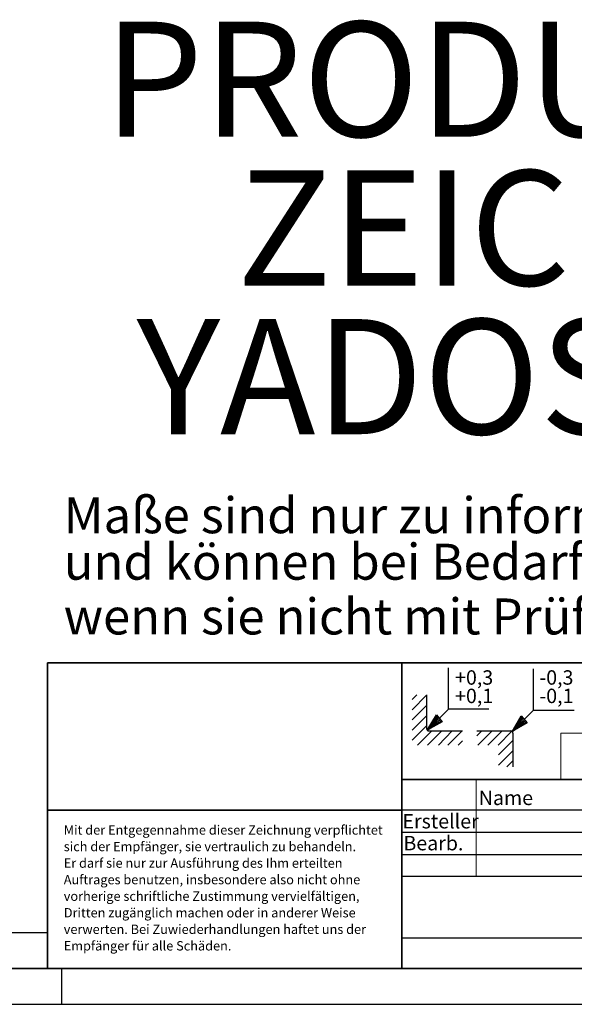
# Paper-space layout 'Blatt1' of a CAD drawing. Units: millimetres. Extents: x 0 to 6300, y 0 to 4455.
# Drawn here: x 3362 to 4519, y 0 to 2053 of the extents above; entities that cross this region are included whole.
import ezdxf

# ---------------------------------------------------------------- set-up
doc = ezdxf.new("R2010")
doc.units = ezdxf.units.MM
for name, color, linetype in [('1', 7, 'Continuous'), ('61', 7, 'Continuous'), ('62', 7, 'Continuous')]:
    doc.layers.add(name, color=color, linetype=linetype)
doc.styles.add('SLDTEXTSTYLE0', font='TXT', dxfattribs={"width": 0.605})
doc.styles.add('SLDTEXTSTYLE1', font='TXT', dxfattribs={"width": 0.75})

# ---------------------------------------------------------------- blocks, each defined once
blk = doc.blocks.new('SW_NOTE_0_1')
at = {"layer": '1', "color": 0, "ltscale": 15, "char_height": 30, "attachment_point": 1, "style": 'SLDTEXTSTYLE1'}
for s, insert in [('+0,3', (0, 38.7)), ('+0,1', (0, 0.3))]:
    blk.add_mtext(s, dxfattribs=dict(at, insert=insert))
blk = doc.blocks.new('SW_NOTE_0_3')
at = {"layer": '1', "color": 0, "ltscale": 15, "char_height": 19.5, "attachment_point": 1, "style": 'SLDTEXTSTYLE1'}
for s, insert in [('Mit der Entgegennahme dieser Zeichnung verpflichtet', (0, 25.1)), ('sich der Empfänger, sie vertraulich zu behandeln.', (0, -9.4)), ('Er darf sie nur zur Ausführung des Ihm erteilten', (0, -43.9)), ('Auftrages benutzen, insbesondere also nicht ohne', (0, -78.4)), ('vorherige schriftliche Zustimmung vervielfältigen,', (0, -112.9)), ('Dritten zugänglich machen oder in anderer Weise', (0, -147.4)), ('verwerten. Bei Zuwiederhandlungen haftet uns der', (0, -181.9)), ('Empfänger für alle Schäden.', (0, -216.4))]:
    blk.add_mtext(s, dxfattribs=dict(at, insert=insert))
blk = doc.blocks.new('SW_NOTE_0_4')
at = {"layer": '1', "color": 0, "ltscale": 15, "char_height": 30, "attachment_point": 1, "style": 'SLDTEXTSTYLE1'}
for s, insert in [('-0,3', (0, 38.7)), ('-0,1', (0, 0.3))]:
    blk.add_mtext(s, dxfattribs=dict(at, insert=insert))
blk = doc.blocks.new('SW_NOTE_0_5')
at = {"layer": '1', "color": 0, "ltscale": 15, "char_height": 240, "attachment_point": 2, "style": 'SLDTEXTSTYLE0'}
for s, insert in [('PRODUKTIONS-', (1233.8, 309.4)), ('ZEICHNUNG', (1240.2, -0.6)), ('YADOS INTERN', (1234.7, -310.6))]:
    blk.add_mtext(s, dxfattribs=dict(at, insert=insert))
blk = doc.blocks.new('SW_NOTE_0_6')
at = {"layer": '1', "color": 0, "ltscale": 15}
for p, q in [((1469, -114.1), (1583.5, -114.1)), ((1583.5, -210.9), (1469, -210.9))]:
    blk.add_line(p, q, dxfattribs=at)
for centre, start, end in [((1469, -162.5), 90, 270), ((1583.5, -162.5), 270, 90)]:
    blk.add_arc(centre, 48.4, start, end, dxfattribs=at)
at = {"layer": '1', "color": 0, "ltscale": 15, "char_height": 75, "attachment_point": 1, "style": 'SLDTEXTSTYLE0'}
for s, insert in [('Maße sind nur zu informativen Zwecken (YADOS intern)', (0, 96.7)), ('und können bei Bedarf verändert werden,', (0, -0.2)), ('wenn sie nicht mit Prüfzeichen', (0, -114.3)), ('markiert sind.', (1660.1, -114.3))]:
    blk.add_mtext(s, dxfattribs=dict(at, insert=insert))

psp = doc.layouts.new('Blatt1')

# ---------------------------------------------------------------- linework, layer by layer
at = {"color": 7, "linetype": 'Continuous', "lineweight": 35, "ltscale": 15}
psp.add_line((3420, 711.81), (6225, 711.81), dxfattribs=at)
at = {"layer": '1', "color": 7, "linetype": 'Continuous', "lineweight": 35, "ltscale": 15}
for p, q in [((3420, 711.81), (3420, 75)), ((3420, 75), (6225, 75)), ((3420, 75), (6225, 75)), ((3420, 75), (6225, 75)), ((3420, 75), (6225, 75))]:
    psp.add_line(p, q, dxfattribs=at)
at = {"layer": '1', "lineweight": 35, "ltscale": 15}
for p, q in [((4159.39, 75), (4159.39, 711.81)), ((4159.39, 404.94), (3420, 404.94))]:
    psp.add_line(p, q, dxfattribs=at)
at = {"layer": '1', "color": 7, "linetype": 'Continuous', "ltscale": 15}
for p, q in [((4256.86, 615.49), (4256.86, 701.45)), ((4434.43, 613.43), (4434.43, 699.39)), ((4190.92, 645.1), (4181.24, 635.41)), ((4211.24, 644.2), (4181.24, 614.2)), ((4211.24, 645.1), (4211.24, 574.6)), ((4211.24, 622.98), (4181.24, 592.98)), ((4212.67, 571.3), (4257.25, 615.88)), ((4257.25, 615.88), (4341.12, 615.88)), ((4211.24, 601.77), (4181.24, 571.77)), ((4389.85, 568.84), (4434.43, 613.43)), ((4434.43, 613.43), (4518.96, 613.43)), ((4211.24, 580.56), (4181.24, 550.56)), ((4221.99, 570.1), (4191.99, 540.1)), ((4243.2, 570.1), (4213.2, 540.1)), ((4215.74, 570.1), (4286.24, 570.1)), ((4264.42, 570.1), (4235.86, 540.1)), ((4285.63, 570.1), (4255.63, 540.1)), ((4326.57, 570.1), (4316.24, 559.77)), ((4316.24, 570.1), (4386.74, 570.1)), ((4347.78, 570.1), (4317.78, 540.1)), ((4368.99, 570.1), (4338.99, 540.1)), ((4389.36, 569.25), (4360.21, 540.1)), ((4391.24, 565.6), (4391.24, 495.1)), ((4286.24, 549.49), (4276.84, 540.1)), ((4391.24, 549.91), (4361.24, 519.91)), ((4391.24, 528.7), (4361.24, 498.7)), ((4391.24, 507.49), (4378.85, 495.1))]:
    psp.add_line(p, q, dxfattribs=at)
at = {"layer": '1', "color": 7, "ltscale": 15}
for p, q in [((4212.67, 571.3), (4231.67, 603.75)), ((4212.67, 571.3), (4233.68, 601.35)), ((4212.67, 571.3), (4235.86, 598.75)), ((4231.67, 603.75), (4243.9, 589.14)), ((4389.85, 568.84), (4408.85, 601.29)), ((4389.85, 568.84), (4410.86, 598.89)), ((4389.85, 568.84), (4413.04, 596.29)), ((4408.85, 601.29), (4421.08, 586.69)), ((4212.67, 571.3), (4239.74, 594.11)), ((4212.67, 571.3), (4242.06, 591.35)), ((4243.9, 589.14), (4212.67, 571.3)), ((4389.85, 568.84), (4416.92, 591.66)), ((4389.85, 568.84), (4419.23, 588.89)), ((4421.08, 586.69), (4389.85, 568.84)), ((4897.39, 404.94), (4159.39, 404.94)), ((4897.39, 358.44), (4159.39, 358.44)), ((4897.39, 311.94), (4159.39, 311.94)), ((4159.39, 138.75), (6225, 138.75))]:
    psp.add_line(p, q, dxfattribs=at)
at = {"layer": '1', "lineweight": 18, "ltscale": 15}
for p, q in [((4491.03, 468.88), (4491.03, 565.6)), ((4491.03, 565.6), (4899, 565.6)), ((4314.85, 468.88), (4314.85, 266.25))]:
    psp.add_line(p, q, dxfattribs=at)
at = {"layer": '1', "color": 7, "lineweight": 35, "ltscale": 15}
psp.add_line((4899.97, 468.88), (4159.39, 468.88), dxfattribs=at)
at = {"layer": '1', "color": 7, "lineweight": 25, "ltscale": 15}
psp.add_line((6225, 266.25), (4159.39, 266.25), dxfattribs=at)
at = {"layer": '1', "color": 7, "linetype": 'Continuous', "ltscale": 15}
for centre, start, end in [((4215.74, 574.6), 180, 270), ((4386.74, 565.6), 0, 90)]:
    psp.add_arc(centre, 4.5, start, end, dxfattribs=at)
at = {"layer": '61', "color": 7, "linetype": 'Continuous', "ltscale": 15}
psp.add_line((150, 150), (3420, 150), dxfattribs=at)
at = {"layer": '61', "color": 7, "linetype": 'Continuous', "lineweight": 35, "ltscale": 15}
psp.add_line((75, 75), (6225, 75), dxfattribs=at)
at = {"layer": '61', "ltscale": 15}
psp.add_line((0, 0), (6300, 0), dxfattribs=at)
at = {"layer": '62', "color": 7, "linetype": 'Continuous', "ltscale": 15}
psp.add_line((3450, 0), (3450, 75), dxfattribs=at)

# ---------------------------------------------------------------- block references
at = {"layer": '1', "ltscale": 15}
for name, p in [('SW_NOTE_0_5', (3509.55, 1739.23)), ('SW_NOTE_0_6', (3453.91, 960.44)), ('SW_NOTE_0_1', (4270.64, 657.7)), ('SW_NOTE_0_4', (4446.64, 657.7)), ('SW_NOTE_0_3', (3453.97, 348.1))]:
    psp.add_blockref(name, p, dxfattribs=at)

# ---------------------------------------------------------------- texts
at = {"layer": '1', "ltscale": 15, "char_height": 30, "attachment_point": 1, "style": 'SLDTEXTSTYLE0'}
for s, insert in [('Name', (4320.11, 445.44)), ('Ersteller', (4160.83, 396.69)), ('Bearb.', (4162.84, 351.06))]:
    psp.add_mtext(s, dxfattribs=dict(at, insert=insert))

doc.saveas('drawing.dxf')
